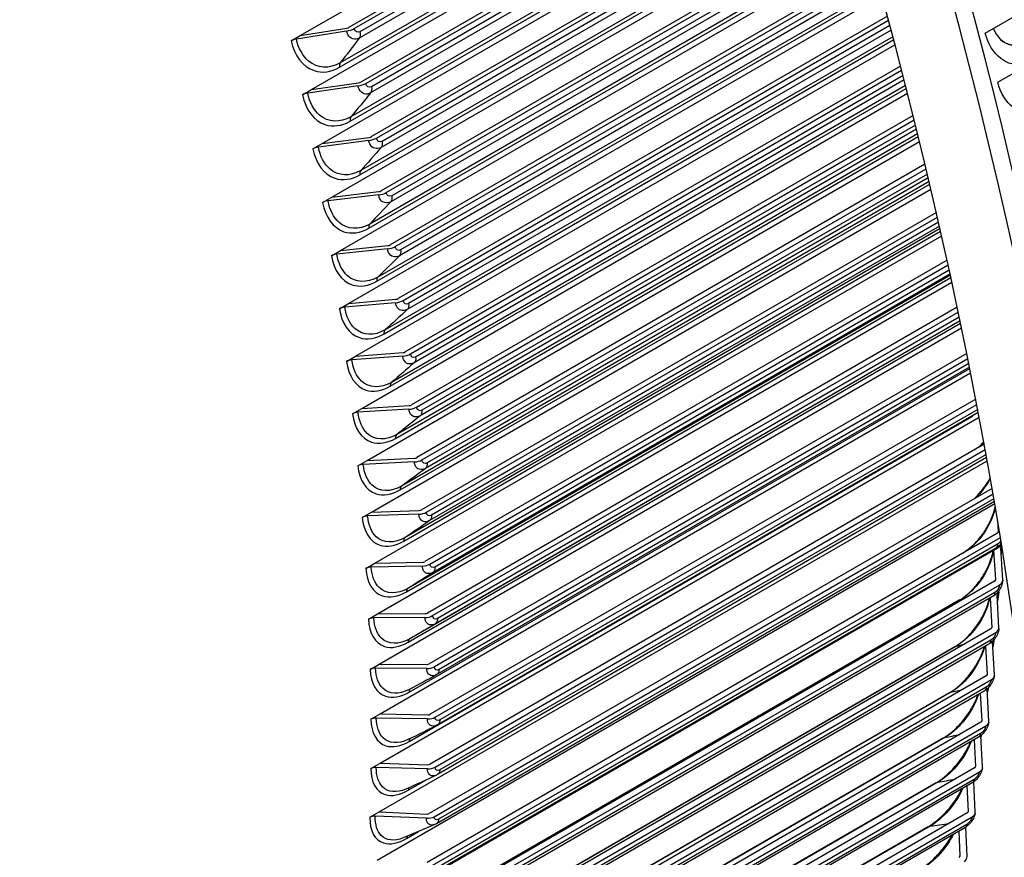
# Model space of a CAD drawing. Units: inches. Extents: x -11 to 100, y -8 to 46.
# Drawn here: x 58 to 61, y 29 to 32 of the extents above; entities that cross this region are included whole.
import ezdxf

# ---------------------------------------------------------------- set-up
doc = ezdxf.new("R2010")
doc.units = ezdxf.units.IN
doc.header["$MEASUREMENT"] = 0
doc.layers.add('PV', color=250, linetype='Continuous')

msp = doc.modelspace()

# ---------------------------------------------------------------- linework, layer by layer
at = {"layer": 'PV'}
for p, q in [((59.1681, 31.9389), (60.7048, 32.8261)), ((60.7213, 32.7745), (59.3167, 31.9636)), ((59.3316, 31.96), (60.7245, 32.7642)), ((60.7347, 32.732), (59.3471, 31.9309)), ((60.7299, 32.7471), (59.3494, 31.9501)), ((59.2875, 31.8426), (60.749, 32.6864)), ((60.7458, 32.6966), (59.2893, 31.8557)), ((59.2027, 31.7748), (60.754, 32.6704)), ((60.7706, 32.6167), (59.3517, 31.7975)), ((59.3667, 31.7935), (60.7739, 32.6059)), ((60.7791, 32.589), (59.3842, 31.7836)), ((60.7837, 32.5742), (59.3815, 31.7647)), ((59.3197, 31.6791), (60.7965, 32.5318)), ((60.7935, 32.5418), (59.3218, 31.6921)), ((59.2347, 31.6115), (60.8013, 32.5159)), ((60.8181, 32.46), (59.3841, 31.6321)), ((59.3991, 31.6277), (60.8214, 32.4488)), ((60.8264, 32.432), (59.4164, 31.6179)), ((60.8307, 32.4176), (59.4133, 31.5993)), ((59.3494, 31.5165), (60.8422, 32.3784)), ((60.8394, 32.3881), (59.3517, 31.5292)), ((59.2641, 31.4489), (60.8468, 32.3627)), ((60.8637, 32.3045), (59.4138, 31.4675)), ((59.4289, 31.4626), (60.867, 32.2929)), ((60.8758, 32.2622), (59.4425, 31.4346)), ((60.8718, 32.2762), (59.4459, 31.453)), ((59.3763, 31.3547), (60.886, 32.2263)), ((60.8833, 32.2357), (59.3789, 31.3672)), ((59.2908, 31.2872), (60.8904, 32.2107)), ((60.9073, 32.1504), (59.4409, 31.3037)), ((59.456, 31.2985), (60.9107, 32.1383)), ((60.919, 32.1081), (59.4689, 31.2709)), ((60.9152, 32.1218), (59.4727, 31.2889)), ((59.4007, 31.1938), (60.928, 32.0755)), ((60.9254, 32.0847), (59.4035, 31.2061)), ((59.3148, 31.1263), (60.9322, 32.0601)), ((60.9491, 31.9976), (59.4652, 31.1409)), ((59.4805, 31.1353), (60.9524, 31.9851)), ((61.2456, 31.9458), (61.3616, 32.0128)), ((59.1681, 31.9389), (59.3098, 31.9613)), ((60.9603, 31.9554), (59.4927, 31.1081)), ((60.9568, 31.9687), (59.4968, 31.1258)), ((59.1403, 31.9228), (59.1681, 31.9389)), ((59.3086, 31.9523), (59.1564, 31.9282)), ((59.4223, 31.0338), (60.9681, 31.9263)), ((60.9657, 31.9352), (59.4254, 31.0459)), ((59.3362, 30.9665), (60.9721, 31.911)), ((60.989, 31.8463), (59.4869, 30.9791)), ((61.2836, 31.797), (61.3996, 31.864)), ((59.5022, 30.9731), (60.9923, 31.8334)), ((60.9965, 31.8172), (59.5182, 30.9637)), ((59.1749, 31.7588), (59.2027, 31.7748)), ((59.3436, 31.786), (59.1911, 31.764)), ((59.2027, 31.7748), (59.3449, 31.7953)), ((59.4413, 30.875), (61.0063, 31.7786)), ((61.0041, 31.7872), (59.4447, 30.8868)), ((60.9998, 31.8043), (59.5137, 30.9463)), ((59.3549, 30.8078), (61.0102, 31.7635)), ((61.027, 31.6966), (59.5058, 30.8184)), ((59.5211, 30.8119), (61.0303, 31.6832)), ((61.0343, 31.6672), (59.5369, 30.8027)), ((59.2347, 31.6115), (59.3772, 31.6299)), ((59.4576, 30.7172), (61.0428, 31.6325)), ((61.0408, 31.6408), (59.4612, 30.7289)), ((61.0374, 31.6547), (59.5321, 30.7856)), ((59.2069, 31.5954), (59.2347, 31.6115)), ((59.3761, 31.6204), (59.2231, 31.6005)), ((59.3709, 30.6502), (61.0465, 31.6175)), ((61.0631, 31.5485), (59.522, 30.6588)), ((59.5374, 30.6519), (61.0664, 31.5347)), ((61.0731, 31.5068), (59.5477, 30.6261)), ((61.0702, 31.5188), (59.5529, 30.6428)), ((59.4712, 30.5607), (61.0775, 31.4881)), ((61.0756, 31.4962), (59.4751, 30.5721)), ((59.2362, 31.4328), (59.2641, 31.4489)), ((59.4058, 31.4555), (59.2525, 31.4378)), ((59.2641, 31.4489), (59.407, 31.4654)), ((59.3842, 30.4937), (61.081, 31.4733)), ((61.0975, 31.4022), (59.5355, 30.5004)), ((59.5509, 30.4932), (61.1008, 31.388)), ((61.107, 31.3606), (59.5605, 30.4678)), ((61.1043, 31.3723), (59.5661, 30.4842)), ((59.3949, 30.3386), (61.1137, 31.3309)), ((59.4821, 30.4054), (61.1104, 31.3455)), ((61.1087, 31.3533), (59.4862, 30.4166)), ((59.2908, 31.2872), (59.434, 31.3017)), ((59.2629, 31.2711), (59.2908, 31.2872)), ((59.4329, 31.2916), (59.2792, 31.276)), ((61.13, 31.2577), (59.5463, 30.3433)), ((59.5617, 30.3357), (61.1332, 31.243)), ((61.14, 31.2123), (59.4946, 30.2624)), ((61.1391, 31.2163), (59.5707, 30.3108)), ((61.1366, 31.2275), (59.5766, 30.3268)), ((59.4028, 30.1848), (61.1447, 31.1904)), ((59.4903, 30.2514), (61.1416, 31.2048)), ((59.287, 31.1103), (59.3148, 31.1263)), ((59.4573, 31.1285), (59.3033, 31.115)), ((59.3148, 31.1263), (59.4583, 31.1389)), ((61.1608, 31.1151), (59.5543, 30.1876)), ((59.5697, 30.1796), (61.164, 31.1)), ((59.4958, 30.0989), (61.171, 31.0661)), ((61.1696, 31.0731), (59.5216, 30.1217)), ((61.1694, 31.0739), (59.5781, 30.1552)), ((61.1672, 31.0847), (59.5844, 30.1709)), ((59.408, 30.0323), (61.174, 31.0519)), ((59.3362, 30.9665), (59.48, 30.9772)), ((61.1898, 30.9744), (59.5596, 30.0333)), ((59.3084, 30.9505), (59.3362, 30.9665)), ((59.479, 30.9665), (59.3247, 30.9551)), ((59.575, 30.0249), (61.1929, 30.9589)), ((61.1959, 30.9439), (59.5894, 30.0163)), ((59.4105, 29.8814), (61.2015, 30.9155)), ((59.4986, 29.9478), (61.1988, 30.9294)), ((61.198, 30.9335), (59.5828, 30.001)), ((61.217, 30.8359), (59.5621, 29.8804)), ((59.5776, 29.8717), (61.2201, 30.82)), ((59.3271, 30.7917), (59.3549, 30.8078)), ((59.4979, 30.8055), (59.3434, 30.7962)), ((59.3549, 30.8078), (59.4989, 30.8165)), ((61.2248, 30.7952), (59.5851, 29.8485)), ((61.2229, 30.8051), (59.5916, 29.8633)), ((59.4103, 29.732), (61.2275, 30.7811)), ((59.4986, 29.7982), (61.2001, 30.7806)), ((61.2426, 30.6995), (59.5619, 29.7291)), ((59.5774, 29.72), (61.2456, 30.6832)), ((59.3431, 30.6341), (59.3709, 30.6502)), ((59.5142, 30.6457), (59.3594, 30.6384)), ((59.3709, 30.6502), (59.5151, 30.6569)), ((59.4074, 29.5842), (61.2518, 30.649)), ((61.25, 30.6591), (59.5846, 29.6976)), ((61.2483, 30.6686), (59.5911, 29.7118)), ((61.2665, 30.5654), (59.559, 29.5795)), ((59.5744, 29.57), (61.2695, 30.5486)), ((61.2735, 30.5253), (59.5813, 29.5483)), ((61.2719, 30.5343), (59.5879, 29.562)), ((59.3564, 30.4777), (59.3842, 30.4937)), ((59.3842, 30.4937), (59.5286, 30.4986)), ((59.4018, 29.4381), (61.2745, 30.5193)), ((59.5277, 30.4871), (59.3727, 30.4819)), ((61.2831, 30.4681), (61.2853, 30.4341)), ((61.2826, 30.43), (59.5533, 29.4315)), ((59.5687, 29.4217), (61.2917, 30.4164)), ((59.3935, 29.2936), (61.2713, 30.3778)), ((61.2768, 30.383), (59.5753, 29.4007)), ((61.2833, 30.3962), (59.5819, 29.4138)), ((61.2713, 30.3778), (61.2956, 30.3919)), ((61.2713, 30.3778), (61.2769, 30.2879)), ((61.2987, 30.2875), (61.2927, 30.384)), ((59.3949, 30.3386), (59.5394, 30.3416)), ((61.1777, 30.3694), (59.5526, 29.4312)), ((59.367, 30.3225), (59.3949, 30.3386)), ((59.5384, 30.3298), (59.3834, 30.3266)), ((61.2742, 30.2837), (59.5448, 29.2853)), ((59.5603, 29.2751), (61.2896, 30.2735)), ((61.1669, 30.2263), (59.5351, 29.2841)), ((61.1699, 30.2276), (59.5357, 29.2841)), ((61.2681, 30.2372), (59.5666, 29.2548)), ((61.2746, 30.2498), (59.5731, 29.2674)), ((61.2604, 30.2327), (61.2657, 30.1436)), ((61.2804, 30.2468), (61.2881, 30.2513)), ((61.2875, 30.143), (61.2817, 30.2413)), ((59.375, 30.1687), (59.4028, 30.1848)), ((59.5465, 30.1739), (59.3913, 30.1727)), ((59.4028, 30.1848), (59.5474, 30.1859)), ((61.263, 30.1394), (59.5337, 29.1409)), ((59.5491, 29.1303), (61.2784, 30.1288)), ((61.2631, 30.1052), (59.5616, 29.1229)), ((61.1534, 30.085), (59.5173, 29.1403)), ((61.157, 30.0864), (59.5182, 29.1403)), ((61.2566, 30.0931), (59.5552, 29.1108)), ((61.2469, 30.0875), (61.2518, 30.0011)), ((61.2736, 30.0002), (61.2679, 30.1004)), ((59.3802, 30.0163), (59.408, 30.0323)), ((59.5518, 30.0194), (59.3965, 30.0201)), ((59.408, 30.0323), (59.5527, 30.0316)), ((61.2491, 29.9968), (59.5198, 28.9984)), ((59.5351, 28.9875), (61.2645, 29.9859)), ((61.2489, 29.9626), (59.5474, 28.9802)), ((61.257, 29.8595), (61.2517, 29.9577)), ((61.1372, 29.9456), (59.497, 28.9986)), ((61.1413, 29.9472), (59.4981, 28.9985)), ((61.2425, 29.951), (59.541, 28.9686)), ((61.2307, 29.9442), (61.2352, 29.8606)), ((59.3827, 29.8653), (59.4105, 29.8814)), ((59.5543, 29.8663), (59.399, 29.8691)), ((59.4105, 29.8814), (59.5552, 29.8788)), ((61.2325, 29.8563), (59.5032, 28.8578)), ((59.5185, 28.8465), (61.2478, 29.845)), ((61.1184, 29.8082), (59.4741, 28.8589)), ((61.123, 29.8099), (59.4755, 28.8587)), ((61.2256, 29.8108), (59.5241, 28.8284)), ((61.2319, 29.8219), (59.5304, 28.8395)), ((61.2376, 29.7207), (61.2328, 29.8158)), ((61.2118, 29.8029), (61.2159, 29.7221)), ((59.3825, 29.7159), (59.4103, 29.732)), ((59.5541, 29.7148), (59.3988, 29.7196)), ((59.4103, 29.732), (59.555, 29.7276)), ((61.2131, 29.7177), (59.4838, 28.7193)), ((59.4991, 28.7076), (61.2284, 29.7061)), ((61.0968, 29.6728), (59.4488, 28.7213)), ((61.102, 29.6746), (59.4504, 28.7211)), ((59.496, 29.6502), (59.5488, 29.6807)), ((61.2059, 29.6726), (59.5045, 28.6902)), ((61.2122, 29.6832), (59.5108, 28.7008)), ((61.1902, 29.6635), (61.1938, 29.5856)), ((61.2155, 29.584), (61.2112, 29.6761)), ((59.3796, 29.5681), (59.4074, 29.5842)), ((59.5512, 29.565), (59.3959, 29.5716)), ((59.4074, 29.5842), (59.552, 29.578)), ((61.1911, 29.5812), (59.4618, 28.5828)), ((59.477, 28.5708), (61.2063, 29.5692)), ((61.0726, 29.5395), (59.4209, 28.5859)), ((61.0783, 29.5414), (59.4228, 28.5857)), ((61.1836, 29.5365), (59.4821, 28.5541)), ((61.1898, 29.5466), (59.4884, 28.5642)), ((61.1907, 29.4495), (61.1869, 29.5385)), ((59.4907, 29.5039), (59.5265, 29.5246)), ((61.1659, 29.5262), (61.1691, 29.4513))]:
    msp.add_line(p, q, dxfattribs=at)
for centre, major_axis, ratio, start_param, end_param in [((54.0909, 33.8906), (-6.125, 10.6088), 0.57735, 3.141593, 6.268256), ((53.846, 33.7492), (-6.125, 10.6088), 0.57735, 3.076028, 6.348667), ((54.206, 33.957), (-6.0967, 10.5599), 0.57735, 3.734412, 5.690366), ((56.9792, 35.5581), (4.5473, -7.8762), 0.57735, 0.59282, 2.548773), ((53.0804, 33.3072), (6.1119, -10.5861), 0.57735, 0, 2.352589), ((53.0455, 33.287), (6.1017, -10.5684), 0.57735, 5.95406, 8.635775), ((52.9434, 33.2281), (6.0298, -10.444), 0.57735, 5.973342, 8.635775), ((51.997, 32.6817), (4.375, -7.5777), 0.57735, 0.115637, 1.455159), ((51.997, 32.6817), (4.3641, -7.5588), 0.57735, 0.118809, 1.451987), ((51.997, 32.6817), (4.3509, -7.536), 0.57735, 0.24124, 1.448144), ((51.9884, 32.6767), (4.352, -7.5379), 0.57735, 0.265589, 1.446189), ((51.9215, 32.6381), (4.3696, -7.5683), 0.57735, 0.265589, 1.43362), ((51.8702, 32.6085), (4.3696, -7.5683), 0.57735, 0.151039, 1.419758), ((51.8034, 32.5699), (4.352, -7.5379), 0.57735, 0.175258, 1.395538), ((59.3104, 31.9652), (-0.0304, -0.0066), 0.394609, 1.424851, 2.250215), ((59.3104, 31.9652), (0.00907, 0.00198), 0.394609, 4.566443, 5.391807), ((59.1552, 31.9192), (-0.0214, -0.0047), 0.394609, 4.566443, 5.391807), ((59.3454, 31.7992), (-0.0305, -0.0062), 0.409482, 1.430646, 2.25601), ((59.3454, 31.7992), (0.00909, 0.00185), 0.409482, 4.572239, 5.397603), ((59.1899, 31.7547), (-0.0214, -0.0044), 0.409482, 4.572239, 5.397603), ((59.3777, 31.634), (-0.0306, -0.0058), 0.424175, 1.436743, 2.262107), ((59.3777, 31.634), (0.00912, 0.00172), 0.424175, 4.578336, 5.4037), ((59.2219, 31.5909), (-0.0215, -0.004), 0.424175, 4.578336, 5.4037), ((59.4074, 31.4696), (-0.0307, -0.0053), 0.438683, 1.443149, 2.268513), ((59.4074, 31.4696), (0.00914, 0.00158), 0.438683, 4.584742, 5.410106), ((59.2513, 31.428), (-0.0216, -0.0037), 0.438683, 4.584742, 5.410106), ((59.4344, 31.306), (-0.0308, -0.0048), 0.452999, 1.449874, 2.275238), ((59.4344, 31.306), (0.00917, 0.00144), 0.452999, 4.591467, 5.416831), ((59.2781, 31.2658), (-0.0216, -0.0034), 0.452999, 4.591467, 5.416831), ((59.4588, 31.1433), (-0.0308, -0.0044), 0.467116, 1.456927, 2.282291), ((59.4588, 31.1433), (0.00919, 0.0013), 0.467116, 4.598519, 5.423883), ((59.3022, 31.1046), (-0.0217, -0.0031), 0.467116, 4.598519, 5.423883), ((59.4804, 30.9817), (-0.0309, -0.0039), 0.481028, 1.464317, 2.289681), ((59.4804, 30.9817), (0.00921, 0.00116), 0.481028, 4.60591, 5.431273), ((59.3237, 30.9444), (-0.0217, -0.0027), 0.481028, 4.60591, 5.431273), ((59.3424, 30.7853), (-0.0217, -0.0024), 0.49473, 4.613648, 5.439012), ((59.4993, 30.8211), (-0.031, -0.0034), 0.49473, 1.472055, 2.297419), ((59.4993, 30.8211), (0.00923, 0.00101), 0.49473, 4.613648, 5.439012), ((59.5155, 30.6617), (-0.031, -0.0029), 0.508215, 1.480152, 2.305515), ((59.5155, 30.6617), (0.00924, 0.00086), 0.508215, 4.621744, 5.447108), ((59.3585, 30.6272), (-0.0218, -0.002), 0.508215, 4.621744, 5.447108), ((59.529, 30.5035), (-0.0311, -0.0024), 0.521478, 1.488618, 2.313982), ((59.529, 30.5035), (0.00925, 0.00071), 0.521478, 4.63021, 5.455574), ((59.3718, 30.4704), (-0.0218, -0.0017), 0.521478, 4.63021, 5.455574), ((61.276, 30.4341), (0.00927, -0.00045), 0.607608, 5.526221, 6.351585), ((61.3146, 30.3836), (-0.0218, 0.0015), 0.618889, 5.792193, 6.363464), ((59.5397, 30.3465), (0.00926, 0.00056), 0.534512, 4.639058, 5.464422), ((59.3825, 30.3149), (-0.0218, -0.0013), 0.534512, 4.639058, 5.464422), ((59.5397, 30.3465), (-0.0311, -0.0019), 0.534512, 1.497465, 2.322829), ((61.2676, 30.2881), (0.00926, -0.00062), 0.618889, 5.5381, 6.363464), ((61.2676, 30.2881), (0.0311, -0.0021), 0.618889, 5.5381, 6.363464), ((61.3035, 30.2407), (-0.0218, 0.0019), 0.629899, 5.550468, 6.375832), ((59.3904, 30.1607), (-0.0219, -0.0009), 0.547312, 4.648299, 5.473663), ((59.5477, 30.191), (-0.0311, -0.0013), 0.547312, 1.506706, 2.33207), ((59.5477, 30.191), (0.00927, 0.0004), 0.547312, 4.648299, 5.473663), ((61.2565, 30.1438), (0.00925, -0.00081), 0.629899, 5.550468, 6.375832), ((61.2565, 30.1438), (0.031, -0.0027), 0.629899, 5.550468, 6.375832), ((61.2897, 30.0996), (-0.0217, 0.0023), 0.640634, 0.008763, 0.105519), ((59.3956, 30.0079), (-0.0219, -0.0006), 0.559872, 4.657946, 5.48331), ((59.553, 30.0368), (-0.0311, -0.0008), 0.559872, 1.516353, 2.341717), ((59.553, 30.0368), (0.00928, 0.00024), 0.559872, 4.657946, 5.48331), ((61.2426, 30.0015), (0.00923, -0.00099), 0.640634, 5.563341, 6.388705), ((61.2426, 30.0015), (0.031, -0.0033), 0.640634, 5.563341, 6.388705), ((59.3982, 29.8566), (-0.0219, -0.0002), 0.572187, 4.668011, 5.493375), ((59.5556, 29.8841), (-0.0312, -0.0002), 0.572187, 1.526419, 2.351783), ((59.5556, 29.8841), (0.00928, 0.00007), 0.572187, 4.668011, 5.493375), ((61.226, 29.8611), (0.0092, -0.00119), 0.651087, 5.576733, 6.402097), ((61.226, 29.8611), (0.0309, -0.004), 0.651087, 5.576733, 6.402097), ((59.398, 29.7068), (-0.0219, 0.0002), 0.584252, 4.678509, 5.503873), ((59.5554, 29.733), (-0.0312, 0.0003), 0.584252, 1.536917, 2.362281), ((59.5554, 29.733), (0.00928, -0.0001), 0.584252, 4.678509, 5.503873), ((61.2067, 29.7226), (0.00918, -0.00138), 0.661256, 5.590659, 6.416023), ((61.2067, 29.7226), (0.0308, -0.0046), 0.661256, 5.590659, 6.416023), ((59.395, 29.5586), (-0.0219, 0.0006), 0.59606, 4.689453, 5.514817), ((59.5524, 29.5835), (-0.0311, 0.0009), 0.59606, 1.547861, 2.373225), ((59.5524, 29.5835), (0.00928, -0.00027), 0.59606, 4.689453, 5.514817), ((61.1846, 29.5863), (0.00915, -0.00158), 0.671135, 5.605136, 6.4305), ((61.1846, 29.5863), (0.0307, -0.0053), 0.671135, 5.605136, 6.4305), ((61.1599, 29.452), (0.00911, -0.00178), 0.68072, 5.620177, 6.445541), ((61.1599, 29.452), (0.0306, -0.006), 0.68072, 5.620177, 6.445541)]:
    msp.add_ellipse(centre, major_axis=major_axis, ratio=ratio, start_param=start_param, end_param=end_param, dxfattribs=at)
for points in [[(59.3494, 31.9501), (59.3421, 31.9459), (59.3336, 31.9506), (59.3316, 31.96)], [(59.3471, 31.9309), (59.3281, 31.9054), (59.3088, 31.8803), (59.2893, 31.8557)], [(59.3494, 31.9501), (59.3511, 31.9423), (59.3502, 31.9351), (59.3471, 31.9309)], [(59.2893, 31.8557), (59.2871, 31.8528), (59.2864, 31.848), (59.2875, 31.8426)], [(59.3842, 31.7836), (59.3769, 31.7794), (59.3686, 31.7841), (59.3667, 31.7935)], [(59.3842, 31.7836), (59.3858, 31.7758), (59.3848, 31.7688), (59.3815, 31.7647)], [(59.3815, 31.7647), (59.3619, 31.7401), (59.342, 31.7158), (59.3218, 31.6921)], [(59.3218, 31.6921), (59.3195, 31.6893), (59.3187, 31.6845), (59.3197, 31.6791)], [(59.4164, 31.6179), (59.4091, 31.6137), (59.4009, 31.6183), (59.3991, 31.6277)], [(59.4133, 31.5993), (59.393, 31.5755), (59.3725, 31.5521), (59.3517, 31.5292)], [(59.4164, 31.6179), (59.4178, 31.6101), (59.4167, 31.6032), (59.4133, 31.5993)], [(59.3517, 31.5292), (59.3493, 31.5265), (59.3484, 31.5218), (59.3494, 31.5165)], [(59.4459, 31.453), (59.4386, 31.4488), (59.4305, 31.4534), (59.4289, 31.4626)], [(59.4459, 31.453), (59.4472, 31.4453), (59.446, 31.4384), (59.4425, 31.4346)], [(59.4425, 31.4346), (59.4215, 31.4117), (59.4003, 31.3892), (59.3789, 31.3672)], [(59.3789, 31.3672), (59.3765, 31.3646), (59.3755, 31.36), (59.3763, 31.3547)], [(59.4727, 31.2889), (59.4654, 31.2847), (59.4575, 31.2893), (59.456, 31.2985)], [(59.4689, 31.2709), (59.4473, 31.2488), (59.4255, 31.2272), (59.4035, 31.2061)], [(59.4727, 31.2889), (59.4739, 31.2812), (59.4725, 31.2745), (59.4689, 31.2709)], [(59.4035, 31.2061), (59.401, 31.2036), (59.3999, 31.199), (59.4007, 31.1938)], [(59.4968, 31.1258), (59.4896, 31.1216), (59.4818, 31.1261), (59.4805, 31.1353)], [(59.4968, 31.1258), (59.4979, 31.1182), (59.4964, 31.1116), (59.4927, 31.1081)], [(59.4927, 31.1081), (59.4705, 31.0869), (59.448, 31.0662), (59.4254, 31.0459)], [(59.4254, 31.0459), (59.4228, 31.0436), (59.4216, 31.0391), (59.4223, 31.0338)], [(59.5182, 30.9637), (59.511, 30.9595), (59.5033, 30.9639), (59.5022, 30.9731)], [(59.5137, 30.9463), (59.4909, 30.926), (59.4679, 30.9062), (59.4447, 30.8868)], [(59.5182, 30.9637), (59.5192, 30.9561), (59.5175, 30.9497), (59.5137, 30.9463)], [(59.4447, 30.8868), (59.442, 30.8846), (59.4407, 30.8802), (59.4413, 30.875)], [(59.5369, 30.8027), (59.5297, 30.7985), (59.5221, 30.8029), (59.5211, 30.8119)], [(59.5369, 30.8027), (59.5378, 30.7952), (59.5359, 30.7888), (59.5321, 30.7856)], [(59.5321, 30.7856), (59.5086, 30.7662), (59.485, 30.7473), (59.4612, 30.7289)], [(61.2001, 30.7806), (61.2033, 30.7824), (61.2064, 30.7843), (61.2096, 30.7865)], [(61.2001, 30.781), (61.2001, 30.7809), (61.2001, 30.7807), (61.2001, 30.7806)], [(59.4612, 30.7289), (59.4584, 30.7267), (59.4571, 30.7224), (59.4576, 30.7172)], [(61.2415, 30.7054), (61.2379, 30.7009), (61.2341, 30.6965), (61.2303, 30.6924)], [(59.5529, 30.6428), (59.5456, 30.6386), (59.5382, 30.643), (59.5374, 30.6519)], [(59.5529, 30.6428), (59.5536, 30.6354), (59.5516, 30.6291), (59.5477, 30.6261)], [(59.5477, 30.6261), (59.5236, 30.6076), (59.4994, 30.5896), (59.4751, 30.5721)], [(59.4751, 30.5721), (59.4722, 30.57), (59.4708, 30.5658), (59.4712, 30.5607)], [(59.5661, 30.4842), (59.5588, 30.48), (59.5516, 30.4843), (59.5509, 30.4932)], [(59.5605, 30.4678), (59.5359, 30.4502), (59.5112, 30.4332), (59.4862, 30.4166)], [(59.5661, 30.4842), (59.5667, 30.4768), (59.5646, 30.4707), (59.5605, 30.4678)], [(61.2853, 30.4341), (61.2853, 30.4338), (61.2853, 30.4335), (61.2852, 30.4332)], [(59.4862, 30.4166), (59.4833, 30.4146), (59.4818, 30.4105), (59.4821, 30.4054)], [(61.2932, 30.4064), (61.2905, 30.4021), (61.2869, 30.3982), (61.2833, 30.3962)], [(61.2833, 30.3962), (61.283, 30.39), (61.2806, 30.3853), (61.2768, 30.383)], [(61.294, 30.3628), (61.2955, 30.3686), (61.2967, 30.3744), (61.2975, 30.38)], [(61.1777, 30.3694), (61.178, 30.3696), (61.1783, 30.3698), (61.1786, 30.3699)], [(59.5766, 30.3268), (59.5693, 30.3226), (59.5622, 30.3268), (59.5617, 30.3357)], [(59.5766, 30.3268), (59.5771, 30.3195), (59.5748, 30.3135), (59.5707, 30.3108)], [(59.5707, 30.3108), (59.5455, 30.2942), (59.5202, 30.278), (59.4946, 30.2624)], [(61.2769, 30.2879), (61.2769, 30.2876), (61.2768, 30.2872), (61.2768, 30.2869)], [(59.4946, 30.2624), (59.4917, 30.2605), (59.4901, 30.2565), (59.4903, 30.2514)], [(61.2896, 30.2735), (61.289, 30.2653), (61.2819, 30.254), (61.2746, 30.2498)], [(61.1669, 30.2263), (61.1679, 30.2268), (61.1689, 30.2273), (61.1699, 30.2276)], [(61.1699, 30.2276), (61.175, 30.2292), (61.1801, 30.2308), (61.1852, 30.2324)], [(61.2746, 30.2498), (61.2742, 30.2439), (61.2718, 30.2394), (61.2681, 30.2372)], [(61.2828, 30.222), (61.2855, 30.2321), (61.2873, 30.242), (61.2881, 30.2513)], [(59.5844, 30.1709), (59.5771, 30.1667), (59.5701, 30.1708), (59.5697, 30.1796)], [(59.5844, 30.1709), (59.5847, 30.1636), (59.5823, 30.1578), (59.5781, 30.1552)], [(59.5781, 30.1552), (59.5593, 30.1438), (59.5405, 30.1326), (59.5216, 30.1217)], [(61.2657, 30.1436), (61.2657, 30.1432), (61.2656, 30.1427), (61.2656, 30.1423)], [(59.5003, 30.1095), (59.4973, 30.1078), (59.4957, 30.1038), (59.4958, 30.0989)], [(59.5004, 30.1095), (59.5004, 30.1095), (59.5003, 30.1095), (59.5003, 30.1095)], [(59.5216, 30.1217), (59.5145, 30.1176), (59.5075, 30.1136), (59.5004, 30.1095)], [(61.2631, 30.1052), (61.2626, 30.0996), (61.2602, 30.0953), (61.2566, 30.0931)], [(61.2784, 30.1288), (61.2777, 30.1206), (61.2704, 30.1095), (61.2631, 30.1052)], [(61.2689, 30.0829), (61.2714, 30.0918), (61.2732, 30.1005), (61.2742, 30.1087)], [(61.1534, 30.085), (61.1545, 30.0856), (61.1557, 30.0861), (61.157, 30.0864)], [(61.157, 30.0864), (61.1662, 30.089), (61.1755, 30.0916), (61.1848, 30.0942)], [(59.5894, 30.0163), (59.5821, 30.0121), (59.5753, 30.0162), (59.575, 30.0249)], [(59.5894, 30.0163), (59.5895, 30.0092), (59.5871, 30.0035), (59.5828, 30.001)], [(59.5823, 30.0007), (59.5554, 29.9857), (59.5274, 29.9705), (59.4983, 29.9554)], [(59.5827, 30.001), (59.5826, 30.0009), (59.5824, 30.0008), (59.5823, 30.0007)], [(59.5828, 30.001), (59.5828, 30.001), (59.5828, 30.001), (59.5827, 30.001)], [(61.2645, 29.9859), (61.2636, 29.9779), (61.2562, 29.9668), (61.2489, 29.9626)], [(61.2518, 30.0011), (61.2518, 30.0006), (61.2517, 30.0001), (61.2516, 29.9997)], [(59.5023, 29.9575), (59.4999, 29.9556), (59.4985, 29.9521), (59.4986, 29.9478)], [(61.1413, 29.9472), (61.1539, 29.9502), (61.1664, 29.9532), (61.179, 29.9563)], [(61.2489, 29.9626), (61.2483, 29.9572), (61.246, 29.9531), (61.2424, 29.951)], [(61.2523, 29.9456), (61.254, 29.9513), (61.2554, 29.9569), (61.2564, 29.9623)], [(61.1373, 29.9456), (61.1385, 29.9463), (61.1399, 29.9468), (61.1413, 29.9472)], [(59.5916, 29.8633), (59.5843, 29.8591), (59.5777, 29.8631), (59.5776, 29.8717)], [(59.583, 29.8474), (59.5547, 29.8328), (59.5252, 29.8182), (59.4947, 29.8036)], [(59.5851, 29.8485), (59.5844, 29.8482), (59.5837, 29.8478), (59.583, 29.8474)], [(59.5916, 29.8633), (59.5917, 29.8564), (59.5892, 29.851), (59.5851, 29.8485)], [(61.2478, 29.845), (61.2468, 29.8371), (61.2392, 29.8261), (61.2319, 29.8219)], [(61.2352, 29.8606), (61.2351, 29.86), (61.235, 29.8595), (61.2349, 29.8589)], [(59.5017, 29.807), (59.4998, 29.8051), (59.4987, 29.802), (59.4986, 29.7982)], [(61.1184, 29.8082), (61.1198, 29.809), (61.1213, 29.8096), (61.123, 29.8099)], [(61.123, 29.8099), (61.1382, 29.813), (61.1535, 29.8161), (61.1687, 29.8194)], [(61.2319, 29.8219), (61.2312, 29.8167), (61.2289, 29.8128), (61.2255, 29.8108)], [(61.2331, 29.8102), (61.2339, 29.8128), (61.2346, 29.8154), (61.2353, 29.8179)], [(59.5911, 29.7118), (59.5838, 29.7076), (59.5773, 29.7115), (59.5774, 29.72)], [(61.2159, 29.7221), (61.2158, 29.7214), (61.2157, 29.7208), (61.2155, 29.7202)], [(59.5811, 29.6958), (59.5513, 29.6817), (59.5204, 29.6676), (59.4886, 29.6536)], [(59.5846, 29.6976), (59.5834, 29.6969), (59.5823, 29.6963), (59.5811, 29.6958)], [(59.5911, 29.7118), (59.591, 29.7052), (59.5886, 29.7), (59.5846, 29.6976)], [(61.2284, 29.7061), (61.2272, 29.6983), (61.2195, 29.6874), (61.2122, 29.6832)], [(59.4985, 29.658), (59.497, 29.6562), (59.4961, 29.6535), (59.496, 29.6502)], [(61.0968, 29.6728), (61.0984, 29.6737), (61.1001, 29.6743), (61.102, 29.6746)], [(61.102, 29.6746), (61.1195, 29.6775), (61.137, 29.6806), (61.1544, 29.6838)], [(61.2122, 29.6832), (61.2115, 29.6783), (61.2092, 29.6745), (61.2059, 29.6726)], [(59.5879, 29.562), (59.5806, 29.5578), (59.5742, 29.5616), (59.5744, 29.57)], [(61.2063, 29.5692), (61.205, 29.5616), (61.1971, 29.5508), (61.1898, 29.5466)], [(61.1938, 29.5856), (61.1937, 29.5849), (61.1935, 29.5842), (61.1934, 29.5835)], [(59.5764, 29.5458), (59.5452, 29.5323), (59.513, 29.5188), (59.4799, 29.5055)], [(59.5813, 29.5483), (59.5797, 29.5474), (59.5781, 29.5465), (59.5764, 29.5458)], [(59.5879, 29.562), (59.5877, 29.5556), (59.5853, 29.5506), (59.5813, 29.5483)], [(61.0726, 29.5395), (61.0743, 29.5405), (61.0762, 29.5412), (61.0783, 29.5414)], [(61.0783, 29.5414), (61.0977, 29.544), (61.1171, 29.5468), (61.1365, 29.5497)], [(61.1898, 29.5466), (61.189, 29.5419), (61.1868, 29.5383), (61.1836, 29.5365)], [(59.4927, 29.5107), (59.4915, 29.509), (59.4908, 29.5066), (59.4907, 29.5039)], [(61.1691, 29.4513), (61.1689, 29.4505), (61.1687, 29.4497), (61.1685, 29.4489)]]:
    msp.add_open_spline(points, degree=3, dxfattribs=at)
for points, knots in [([(61.2703, 31.9601), (61.2807, 31.9334), (61.3007, 31.9145), (61.3236, 31.9104), (61.338, 31.9078), (61.3533, 31.9108), (61.3673, 31.9189)], [1.699992, 1.699992, 1.699992, 1.699992, 2.587499, 2.587499, 2.587499, 3.141593, 3.141593, 3.141593, 3.141593]), ([(61.2703, 31.9601), (61.2807, 31.9338), (61.3005, 31.9152), (61.3232, 31.9112), (61.3374, 31.9087), (61.3526, 31.9117), (61.3664, 31.9197)], [1.705357, 1.705357, 1.705357, 1.705357, 2.589216, 2.589216, 2.589216, 3.141593, 3.141593, 3.141593, 3.141593]), ([(59.2893, 31.8557), (59.2566, 31.8368), (59.22, 31.8389), (59.1936, 31.8612), (59.1758, 31.8763), (59.1626, 31.9001), (59.1564, 31.9282)], [1.570796, 1.570796, 1.570796, 1.570796, 2.508686, 2.508686, 2.508686, 3.141593, 3.141593, 3.141593, 3.141593]), ([(59.3471, 31.9309), (59.3342, 31.9235), (59.3194, 31.9282), (59.3123, 31.9419), (59.3106, 31.945), (59.3094, 31.9485), (59.3086, 31.9523)], [1.570796, 1.570796, 1.570796, 1.570796, 2.849363, 2.849363, 2.849363, 3.141593, 3.141593, 3.141593, 3.141593]), ([(61.3996, 31.864), (61.3643, 31.8436), (61.3238, 31.8455), (61.2931, 31.8689), (61.271, 31.8857), (61.2541, 31.9132), (61.2456, 31.9458)], [-3.141593, -3.141593, -3.141593, -3.141593, -2.227479, -2.227479, -2.227479, -1.570796, -1.570796, -1.570796, -1.570796]), ([(59.1403, 31.9228), (59.1501, 31.8779), (59.1767, 31.8435), (59.2103, 31.8323), (59.2345, 31.8242), (59.2621, 31.8279), (59.2875, 31.8426)], [-1.570796, -1.570796, -1.570796, -1.570796, -0.656696, -0.656696, -0.656696, 0, 0, 0, 0]), ([(59.3815, 31.7647), (59.3687, 31.7573), (59.3541, 31.7619), (59.3472, 31.7756), (59.3456, 31.7787), (59.3444, 31.7822), (59.3436, 31.786)], [1.570796, 1.570796, 1.570796, 1.570796, 2.849363, 2.849363, 2.849363, 3.141593, 3.141593, 3.141593, 3.141593]), ([(61.4362, 31.7156), (61.4009, 31.6951), (61.3606, 31.6969), (61.3303, 31.7203), (61.3084, 31.7371), (61.2918, 31.7645), (61.2836, 31.797)], [-3.141593, -3.141593, -3.141593, -3.141593, -2.227479, -2.227479, -2.227479, -1.570796, -1.570796, -1.570796, -1.570796]), ([(59.1749, 31.7588), (59.184, 31.714), (59.2098, 31.6798), (59.2431, 31.6687), (59.267, 31.6607), (59.2943, 31.6645), (59.3197, 31.6791)], [-1.570796, -1.570796, -1.570796, -1.570796, -0.656696, -0.656696, -0.656696, 0, 0, 0, 0]), ([(59.3218, 31.6921), (59.2891, 31.6732), (59.2529, 31.6752), (59.227, 31.6974), (59.2095, 31.7123), (59.1968, 31.736), (59.1911, 31.764)], [1.570796, 1.570796, 1.570796, 1.570796, 2.508686, 2.508686, 2.508686, 3.141593, 3.141593, 3.141593, 3.141593]), ([(59.3517, 31.5292), (59.319, 31.5103), (59.2831, 31.5122), (59.2577, 31.5342), (59.2406, 31.5491), (59.2283, 31.5727), (59.2231, 31.6005)], [1.570796, 1.570796, 1.570796, 1.570796, 2.508686, 2.508686, 2.508686, 3.141593, 3.141593, 3.141593, 3.141593]), ([(59.4133, 31.5993), (59.4005, 31.5919), (59.3861, 31.5964), (59.3794, 31.61), (59.3779, 31.6131), (59.3768, 31.6166), (59.3761, 31.6204)], [1.570796, 1.570796, 1.570796, 1.570796, 2.849363, 2.849363, 2.849363, 3.141593, 3.141593, 3.141593, 3.141593]), ([(59.2069, 31.5954), (59.2153, 31.5508), (59.2404, 31.5168), (59.2732, 31.5059), (59.2968, 31.498), (59.324, 31.5018), (59.3494, 31.5165)], [-1.570796, -1.570796, -1.570796, -1.570796, -0.656696, -0.656696, -0.656696, 0, 0, 0, 0]), ([(59.4425, 31.4346), (59.4297, 31.4272), (59.4154, 31.4317), (59.409, 31.4452), (59.4075, 31.4483), (59.4065, 31.4518), (59.4058, 31.4555)], [1.570796, 1.570796, 1.570796, 1.570796, 2.849363, 2.849363, 2.849363, 3.141593, 3.141593, 3.141593, 3.141593]), ([(59.2362, 31.4328), (59.2439, 31.3885), (59.2683, 31.3547), (59.3007, 31.3439), (59.3239, 31.3361), (59.3509, 31.34), (59.3763, 31.3547)], [-1.570796, -1.570796, -1.570796, -1.570796, -0.656696, -0.656696, -0.656696, 0, 0, 0, 0]), ([(59.3789, 31.3672), (59.3462, 31.3483), (59.3107, 31.3501), (59.2859, 31.3719), (59.2691, 31.3867), (59.2573, 31.4101), (59.2525, 31.4378)], [1.570796, 1.570796, 1.570796, 1.570796, 2.508686, 2.508686, 2.508686, 3.141593, 3.141593, 3.141593, 3.141593]), ([(59.2629, 31.2711), (59.2699, 31.227), (59.2936, 31.1935), (59.3255, 31.1828), (59.3484, 31.1752), (59.3753, 31.1791), (59.4007, 31.1938)], [-1.570796, -1.570796, -1.570796, -1.570796, -0.656696, -0.656696, -0.656696, 0, 0, 0, 0]), ([(59.4035, 31.2061), (59.3708, 31.1872), (59.3356, 31.1888), (59.3113, 31.2105), (59.2949, 31.2251), (59.2835, 31.2484), (59.2792, 31.276)], [1.570796, 1.570796, 1.570796, 1.570796, 2.508686, 2.508686, 2.508686, 3.141593, 3.141593, 3.141593, 3.141593]), ([(59.4689, 31.2709), (59.4561, 31.2635), (59.442, 31.2679), (59.4359, 31.2813), (59.4345, 31.2844), (59.4335, 31.2878), (59.4329, 31.2916)], [1.570796, 1.570796, 1.570796, 1.570796, 2.849363, 2.849363, 2.849363, 3.141593, 3.141593, 3.141593, 3.141593]), ([(59.4927, 31.1081), (59.4799, 31.1007), (59.466, 31.105), (59.4601, 31.1184), (59.4588, 31.1214), (59.4578, 31.1248), (59.4573, 31.1285)], [1.570796, 1.570796, 1.570796, 1.570796, 2.849363, 2.849363, 2.849363, 3.141593, 3.141593, 3.141593, 3.141593]), ([(59.287, 31.1103), (59.2932, 31.0665), (59.3162, 31.0332), (59.3476, 31.0227), (59.3703, 31.0152), (59.3969, 31.0192), (59.4223, 31.0338)], [-1.570796, -1.570796, -1.570796, -1.570796, -0.656696, -0.656696, -0.656696, 0, 0, 0, 0]), ([(59.4254, 31.0459), (59.3927, 31.027), (59.3578, 31.0286), (59.3341, 31.05), (59.3181, 31.0645), (59.3071, 31.0876), (59.3033, 31.115)], [1.570796, 1.570796, 1.570796, 1.570796, 2.508686, 2.508686, 2.508686, 3.141593, 3.141593, 3.141593, 3.141593]), ([(59.3084, 30.9505), (59.3139, 30.9069), (59.3361, 30.8739), (59.3671, 30.8636), (59.3894, 30.8562), (59.4159, 30.8603), (59.4413, 30.875)], [-1.570796, -1.570796, -1.570796, -1.570796, -0.656696, -0.656696, -0.656696, 0, 0, 0, 0]), ([(59.4447, 30.8868), (59.4119, 30.868), (59.3774, 30.8694), (59.3542, 30.8906), (59.3386, 30.9049), (59.3281, 30.9279), (59.3247, 30.9551)], [1.570796, 1.570796, 1.570796, 1.570796, 2.508686, 2.508686, 2.508686, 3.141593, 3.141593, 3.141593, 3.141593]), ([(59.5137, 30.9463), (59.5009, 30.9389), (59.4872, 30.9432), (59.4816, 30.9564), (59.4803, 30.9594), (59.4794, 30.9628), (59.479, 30.9665)], [1.570796, 1.570796, 1.570796, 1.570796, 2.849363, 2.849363, 2.849363, 3.141593, 3.141593, 3.141593, 3.141593]), ([(59.3271, 30.7917), (59.3318, 30.7485), (59.3533, 30.7158), (59.3839, 30.7057), (59.4059, 30.6984), (59.4322, 30.7026), (59.4576, 30.7172)], [-1.570796, -1.570796, -1.570796, -1.570796, -0.656696, -0.656696, -0.656696, 0, 0, 0, 0]), ([(59.4612, 30.7289), (59.4285, 30.71), (59.3943, 30.7112), (59.3717, 30.7322), (59.3564, 30.7464), (59.3463, 30.7692), (59.3434, 30.7962)], [1.570796, 1.570796, 1.570796, 1.570796, 2.508686, 2.508686, 2.508686, 3.141593, 3.141593, 3.141593, 3.141593]), ([(59.5321, 30.7856), (59.5192, 30.7782), (59.5057, 30.7824), (59.5004, 30.7955), (59.4992, 30.7985), (59.4983, 30.8019), (59.4979, 30.8055)], [1.570796, 1.570796, 1.570796, 1.570796, 2.849363, 2.849363, 2.849363, 3.141593, 3.141593, 3.141593, 3.141593]), ([(61.2277, 30.6909), (61.2312, 30.6946), (61.2346, 30.6984), (61.239, 30.7038), (61.2402, 30.7053), (61.2413, 30.7068)], [0.1628451, 0.1628451, 0.1628451, 0.1628451, 0.20921408, 0.20921408, 0.22572154, 0.22572154, 0.22572154, 0.22572154]), ([(59.5477, 30.6261), (59.5348, 30.6187), (59.5215, 30.6228), (59.5164, 30.6358), (59.5153, 30.6388), (59.5145, 30.6421), (59.5142, 30.6457)], [1.570796, 1.570796, 1.570796, 1.570796, 2.849363, 2.849363, 2.849363, 3.141593, 3.141593, 3.141593, 3.141593]), ([(59.3431, 30.6341), (59.3471, 30.5912), (59.3679, 30.5588), (59.398, 30.5489), (59.4197, 30.5418), (59.4458, 30.546), (59.4712, 30.5607)], [-1.570796, -1.570796, -1.570796, -1.570796, -0.656696, -0.656696, -0.656696, 0, 0, 0, 0]), ([(59.4751, 30.5721), (59.4423, 30.5532), (59.4085, 30.5543), (59.3864, 30.5751), (59.3715, 30.5891), (59.3619, 30.6116), (59.3594, 30.6384)], [1.570796, 1.570796, 1.570796, 1.570796, 2.508686, 2.508686, 2.508686, 3.141593, 3.141593, 3.141593, 3.141593]), ([(61.2122, 30.534), (61.2192, 30.5404), (61.2263, 30.5477), (61.241, 30.5653), (61.2486, 30.576), (61.2572, 30.5903), (61.2591, 30.5938), (61.261, 30.5972)], [0.1169405, 0.1169405, 0.1169405, 0.1169405, 0.2096157, 0.2096157, 0.3215325, 0.3215325, 0.3557451, 0.3557451, 0.3557451, 0.3557451]), ([(61.2612, 30.5953), (61.2555, 30.5846), (61.2489, 30.5743), (61.2416, 30.5647), (61.2335, 30.554), (61.2247, 30.5443), (61.2154, 30.5359)], [2.2596355, 2.2596355, 2.2596355, 2.2596355, 2.5362545, 2.5362545, 2.5362545, 2.8429657, 2.8429657, 2.8429657, 2.8429657]), ([(61.1777, 30.3694), (61.1852, 30.3737), (61.1933, 30.3795), (61.2094, 30.3934), (61.2177, 30.4017), (61.2335, 30.4203), (61.2413, 30.431), (61.255, 30.4532), (61.2612, 30.4651), (61.2705, 30.4878), (61.274, 30.4988), (61.2762, 30.509)], [0, 0, 0, 0, 0.1041471, 0.1041471, 0.210156, 0.210156, 0.3226908, 0.3226908, 0.4381921, 0.4381921, 0.5481535, 0.5481535, 0.5481535, 0.5481535]), ([(61.2764, 30.5075), (61.2703, 30.4785), (61.255, 30.4463), (61.2344, 30.4197), (61.2201, 30.4013), (61.2035, 30.3856), (61.1869, 30.3747)], [1.76453, 1.76453, 1.76453, 1.76453, 2.536254, 2.536254, 2.536254, 3.070099, 3.070099, 3.070099, 3.070099]), ([(59.3564, 30.4777), (59.3597, 30.4351), (59.3798, 30.4031), (59.4094, 30.3934), (59.4308, 30.3864), (59.4567, 30.3907), (59.4821, 30.4054)], [-1.570796, -1.570796, -1.570796, -1.570796, -0.656696, -0.656696, -0.656696, 0, 0, 0, 0]), ([(59.4862, 30.4166), (59.4535, 30.3977), (59.42, 30.3986), (59.3984, 30.4191), (59.3839, 30.433), (59.3748, 30.4553), (59.3727, 30.4819)], [1.570796, 1.570796, 1.570796, 1.570796, 2.508686, 2.508686, 2.508686, 3.141593, 3.141593, 3.141593, 3.141593]), ([(59.5605, 30.4678), (59.5477, 30.4604), (59.5346, 30.4644), (59.5298, 30.4773), (59.5287, 30.4802), (59.528, 30.4836), (59.5277, 30.4871)], [1.570796, 1.570796, 1.570796, 1.570796, 2.849363, 2.849363, 2.849363, 3.141593, 3.141593, 3.141593, 3.141593]), ([(61.1669, 30.2263), (61.1744, 30.2306), (61.1826, 30.2364), (61.1989, 30.2503), (61.2073, 30.2586), (61.2234, 30.2772), (61.2314, 30.2878), (61.2455, 30.31), (61.2518, 30.3218), (61.2617, 30.3448), (61.2655, 30.3563), (61.2687, 30.3702), (61.2693, 30.3737), (61.2698, 30.377)], [0, 0, 0, 0, 0.1043648, 0.1043648, 0.2108341, 0.2108341, 0.3240244, 0.3240244, 0.4401496, 0.4401496, 0.5554788, 0.5554788, 0.5944624, 0.5944624, 0.5944624, 0.5944624]), ([(61.2702, 30.3772), (61.266, 30.3452), (61.2488, 30.3072), (61.2245, 30.2765), (61.2081, 30.2557), (61.1888, 30.2385), (61.1699, 30.2276)], [1.63957, 1.63957, 1.63957, 1.63957, 2.536254, 2.536254, 2.536254, 3.141593, 3.141593, 3.141593, 3.141593]), ([(61.2945, 30.399), (61.2915, 30.395), (61.288, 30.3913), (61.2819, 30.3863), (61.2794, 30.3845), (61.2768, 30.383)], [0.10701945, 0.10701945, 0.10701945, 0.10701945, 0.15066022, 0.15066022, 0.17770984, 0.17770984, 0.17770984, 0.17770984]), ([(59.367, 30.3225), (59.3696, 30.2803), (59.3889, 30.2486), (59.4181, 30.2392), (59.4391, 30.2324), (59.4649, 30.2368), (59.4903, 30.2514)], [-1.570796, -1.570796, -1.570796, -1.570796, -0.656696, -0.656696, -0.656696, 0, 0, 0, 0]), ([(59.4946, 30.2624), (59.4619, 30.2435), (59.4288, 30.2442), (59.4078, 30.2645), (59.3936, 30.2781), (59.385, 30.3002), (59.3834, 30.3266)], [1.570796, 1.570796, 1.570796, 1.570796, 2.508686, 2.508686, 2.508686, 3.141593, 3.141593, 3.141593, 3.141593]), ([(59.5707, 30.3108), (59.5578, 30.3034), (59.5449, 30.3073), (59.5404, 30.3201), (59.5393, 30.323), (59.5387, 30.3263), (59.5384, 30.3298)], [1.570796, 1.570796, 1.570796, 1.570796, 2.849363, 2.849363, 2.849363, 3.141593, 3.141593, 3.141593, 3.141593]), ([(61.2987, 30.286), (61.2983, 30.2804), (61.297, 30.2748), (61.2928, 30.2641), (61.29, 30.2588), (61.2832, 30.2496), (61.2793, 30.2454), (61.2729, 30.2402), (61.2705, 30.2386), (61.2681, 30.2372)], [0, 0, 0, 0, 0.0508336, 0.0508336, 0.1017881, 0.1017881, 0.1505826, 0.1505826, 0.1758963, 0.1758963, 0.1758963, 0.1758963]), ([(61.1534, 30.085), (61.161, 30.0893), (61.1692, 30.0952), (61.1858, 30.109), (61.1942, 30.1173), (61.2107, 30.1359), (61.2188, 30.1465), (61.2332, 30.1686), (61.2397, 30.1804), (61.25, 30.2033), (61.254, 30.2147), (61.2571, 30.2271), (61.2576, 30.2293), (61.258, 30.2313)], [0, 0, 0, 0, 0.10466, 0.10466, 0.2116492, 0.2116492, 0.3255324, 0.3255324, 0.4423074, 0.4423074, 0.5581211, 0.5581211, 0.5823891, 0.5823891, 0.5823891, 0.5823891]), ([(61.2585, 30.2317), (61.2531, 30.2008), (61.2357, 30.1645), (61.2119, 30.1351), (61.1952, 30.1145), (61.1758, 30.0973), (61.157, 30.0864)], [1.669036, 1.669036, 1.669036, 1.669036, 2.536254, 2.536254, 2.536254, 3.141593, 3.141593, 3.141593, 3.141593]), ([(59.375, 30.1687), (59.3768, 30.1268), (59.3954, 30.0956), (59.4241, 30.0863), (59.4448, 30.0797), (59.4704, 30.0842), (59.4958, 30.0989)], [-1.570796, -1.570796, -1.570796, -1.570796, -0.656696, -0.656696, -0.656696, 0, 0, 0, 0]), ([(59.5004, 30.1095), (59.4677, 30.0907), (59.4348, 30.0912), (59.4144, 30.1112), (59.4006, 30.1247), (59.3924, 30.1465), (59.3913, 30.1727)], [1.570796, 1.570796, 1.570796, 1.570796, 2.508686, 2.508686, 2.508686, 3.141593, 3.141593, 3.141593, 3.141593]), ([(59.5781, 30.1552), (59.5652, 30.1478), (59.5525, 30.1516), (59.5482, 30.1642), (59.5472, 30.1671), (59.5466, 30.1704), (59.5465, 30.1739)], [1.570796, 1.570796, 1.570796, 1.570796, 2.849363, 2.849363, 2.849363, 3.141593, 3.141593, 3.141593, 3.141593]), ([(61.2875, 30.1411), (61.287, 30.1356), (61.2856, 30.13), (61.2812, 30.1193), (61.2782, 30.1141), (61.2713, 30.105), (61.2674, 30.1009), (61.2611, 30.0959), (61.2589, 30.0944), (61.2566, 30.0931)], [0, 0, 0, 0, 0.0509178, 0.0509178, 0.1019469, 0.1019469, 0.1504845, 0.1504845, 0.1740411, 0.1740411, 0.1740411, 0.1740411]), ([(61.1372, 29.9456), (61.1449, 29.95), (61.1532, 29.9558), (61.1699, 29.9697), (61.1785, 29.978), (61.1952, 29.9966), (61.2035, 30.0072), (61.2183, 30.0292), (61.225, 30.041), (61.2357, 30.0636), (61.2398, 30.0748), (61.2425, 30.085)], [0, 0, 0, 0, 0.1050323, 0.1050323, 0.2126005, 0.2126005, 0.3272137, 0.3272137, 0.4446643, 0.4446643, 0.5603732, 0.5603732, 0.5603732, 0.5603732]), ([(61.2434, 30.0855), (61.2365, 30.0563), (61.2192, 30.023), (61.1966, 29.9956), (61.1797, 29.9752), (61.1601, 29.9581), (61.1413, 29.9472)], [1.722027, 1.722027, 1.722027, 1.722027, 2.536254, 2.536254, 2.536254, 3.141593, 3.141593, 3.141593, 3.141593]), ([(59.3802, 30.0163), (59.3812, 29.9748), (59.3991, 29.9439), (59.4274, 29.935), (59.4478, 29.9285), (59.4732, 29.9331), (59.4986, 29.9478)], [-1.570796, -1.570796, -1.570796, -1.570796, -0.656696, -0.656696, -0.656696, 0, 0, 0, 0]), ([(59.4983, 29.9554), (59.4674, 29.9394), (59.4372, 29.9407), (59.4183, 29.9593), (59.4049, 29.9726), (59.3972, 29.9942), (59.3965, 30.0201)], [1.619528, 1.619528, 1.619528, 1.619528, 2.508686, 2.508686, 2.508686, 3.141593, 3.141593, 3.141593, 3.141593]), ([(59.5823, 30.0007), (59.5696, 29.9937), (59.5573, 29.9975), (59.5533, 30.0098), (59.5524, 30.0126), (59.5519, 30.0159), (59.5518, 30.0194)], [1.584916, 1.584916, 1.584916, 1.584916, 2.849363, 2.849363, 2.849363, 3.141593, 3.141593, 3.141593, 3.141593]), ([(61.2736, 29.9981), (61.273, 29.9926), (61.2714, 29.987), (61.2668, 29.9764), (61.2637, 29.9713), (61.2567, 29.9623), (61.2528, 29.9583), (61.2466, 29.9535), (61.2445, 29.9522), (61.2425, 29.951)], [0, 0, 0, 0, 0.0510179, 0.0510179, 0.1021193, 0.1021193, 0.1503617, 0.1503617, 0.1721434, 0.1721434, 0.1721434, 0.1721434]), ([(61.1184, 29.8082), (61.1261, 29.8126), (61.1345, 29.8185), (61.1514, 29.8324), (61.1601, 29.8407), (61.1771, 29.8592), (61.1856, 29.8698), (61.2008, 29.8918), (61.2076, 29.9035), (61.2174, 29.9235), (61.221, 29.9321), (61.2237, 29.9401)], [0, 0, 0, 0, 0.1054812, 0.1054812, 0.2136876, 0.2136876, 0.3290671, 0.3290671, 0.4472191, 0.4472191, 0.5369957, 0.5369957, 0.5369957, 0.5369957]), ([(61.225, 29.9409), (61.2168, 29.9136), (61.1999, 29.8834), (61.1786, 29.858), (61.1615, 29.8378), (61.1418, 29.8208), (61.123, 29.8099)], [1.778624, 1.778624, 1.778624, 1.778624, 2.536254, 2.536254, 2.536254, 3.141593, 3.141593, 3.141593, 3.141593]), ([(59.3827, 29.8653), (59.383, 29.8243), (59.4001, 29.7938), (59.428, 29.7851), (59.448, 29.7788), (59.4733, 29.7835), (59.4986, 29.7982)], [-1.570796, -1.570796, -1.570796, -1.570796, -0.656696, -0.656696, -0.656696, 0, 0, 0, 0]), ([(59.4947, 29.8036), (59.4652, 29.7897), (59.4371, 29.7915), (59.4195, 29.809), (59.4065, 29.8221), (59.3992, 29.8434), (59.399, 29.8691)], [1.657161, 1.657161, 1.657161, 1.657161, 2.508686, 2.508686, 2.508686, 3.141593, 3.141593, 3.141593, 3.141593]), ([(59.583, 29.8474), (59.5708, 29.8412), (59.5593, 29.845), (59.5557, 29.8569), (59.5548, 29.8597), (59.5543, 29.8629), (59.5543, 29.8663)], [1.623604, 1.623604, 1.623604, 1.623604, 2.849363, 2.849363, 2.849363, 3.141593, 3.141593, 3.141593, 3.141593]), ([(61.2569, 29.8571), (61.2562, 29.8515), (61.2545, 29.846), (61.2497, 29.8355), (61.2465, 29.8304), (61.2394, 29.8216), (61.2354, 29.8177), (61.2293, 29.8131), (61.2275, 29.8119), (61.2256, 29.8108)], [0, 0, 0, 0, 0.0511359, 0.0511359, 0.1023047, 0.1023047, 0.1502091, 0.1502091, 0.1702021, 0.1702021, 0.1702021, 0.1702021]), ([(61.0968, 29.6728), (61.1046, 29.6773), (61.1131, 29.6832), (61.1302, 29.6971), (61.139, 29.7054), (61.1564, 29.724), (61.165, 29.7345), (61.1806, 29.7565), (61.1876, 29.7681), (61.1964, 29.7852), (61.1991, 29.7911), (61.2014, 29.7968)], [0, 0, 0, 0, 0.1060065, 0.1060065, 0.2149096, 0.2149096, 0.3310918, 0.3310918, 0.4499707, 0.4499707, 0.512027, 0.512027, 0.512027, 0.512027]), ([(61.2032, 29.798), (61.194, 29.7728), (61.1778, 29.7456), (61.1579, 29.7225), (61.1406, 29.7024), (61.1208, 29.6855), (61.102, 29.6746)], [1.839467, 1.839467, 1.839467, 1.839467, 2.536254, 2.536254, 2.536254, 3.141593, 3.141593, 3.141593, 3.141593]), ([(59.3825, 29.7159), (59.3821, 29.6753), (59.3985, 29.6453), (59.4259, 29.6368), (59.4456, 29.6308), (59.4706, 29.6356), (59.496, 29.6502)], [-1.570796, -1.570796, -1.570796, -1.570796, -0.656696, -0.656696, -0.656696, 0, 0, 0, 0]), ([(59.4886, 29.6537), (59.4605, 29.6416), (59.4344, 29.6437), (59.418, 29.6602), (59.4054, 29.6731), (59.3986, 29.6942), (59.3988, 29.7196)], [1.693444, 1.693444, 1.693444, 1.693444, 2.508686, 2.508686, 2.508686, 3.141593, 3.141593, 3.141593, 3.141593]), ([(59.5811, 29.6958), (59.5693, 29.6903), (59.5586, 29.6942), (59.5553, 29.7055), (59.5545, 29.7083), (59.5541, 29.7114), (59.5541, 29.7148)], [1.660906, 1.660906, 1.660906, 1.660906, 2.849363, 2.849363, 2.849363, 3.141593, 3.141593, 3.141593, 3.141593]), ([(61.2375, 29.718), (61.2366, 29.7125), (61.2348, 29.707), (61.2298, 29.6966), (61.2266, 29.6915), (61.2193, 29.6828), (61.2153, 29.679), (61.2094, 29.6747), (61.2077, 29.6736), (61.2059, 29.6726)], [0, 0, 0, 0, 0.0512743, 0.0512743, 0.1025016, 0.1025016, 0.1500213, 0.1500213, 0.1682164, 0.1682164, 0.1682164, 0.1682164]), ([(61.0726, 29.5395), (61.0804, 29.5441), (61.089, 29.55), (61.1063, 29.564), (61.1153, 29.5723), (61.133, 29.5908), (61.1418, 29.6014), (61.1577, 29.6232), (61.165, 29.6348), (61.1725, 29.649), (61.174, 29.652), (61.1754, 29.655)], [0, 0, 0, 0, 0.1066079, 0.1066079, 0.2162661, 0.2162661, 0.3332866, 0.3332866, 0.4529176, 0.4529176, 0.4850001, 0.4850001, 0.4850001, 0.4850001]), ([(61.178, 29.6566), (61.1681, 29.6338), (61.1528, 29.6098), (61.1345, 29.589), (61.117, 29.5691), (61.0971, 29.5523), (61.0783, 29.5414)], [1.905385, 1.905385, 1.905385, 1.905385, 2.536254, 2.536254, 2.536254, 3.141593, 3.141593, 3.141593, 3.141593]), ([(59.3796, 29.5681), (59.3784, 29.5279), (59.3941, 29.4984), (59.4211, 29.4902), (59.4404, 29.4843), (59.4653, 29.4893), (59.4907, 29.5039)], [-1.570796, -1.570796, -1.570796, -1.570796, -0.656696, -0.656696, -0.656696, 0, 0, 0, 0]), ([(59.4799, 29.5056), (59.4533, 29.4951), (59.429, 29.4976), (59.4138, 29.5131), (59.4015, 29.5257), (59.3952, 29.5465), (59.3959, 29.5716)], [1.728472, 1.728472, 1.728472, 1.728472, 2.508686, 2.508686, 2.508686, 3.141593, 3.141593, 3.141593, 3.141593]), ([(59.5764, 29.5459), (59.5651, 29.5411), (59.5551, 29.5449), (59.5521, 29.5557), (59.5514, 29.5585), (59.5511, 29.5616), (59.5512, 29.565)], [1.696915, 1.696915, 1.696915, 1.696915, 2.849363, 2.849363, 2.849363, 3.141593, 3.141593, 3.141593, 3.141593]), ([(61.2153, 29.581), (61.2144, 29.5754), (61.2125, 29.57), (61.2072, 29.5597), (61.2039, 29.5547), (61.1965, 29.5462), (61.1925, 29.5424), (61.1867, 29.5383), (61.1852, 29.5374), (61.1836, 29.5365)], [0, 0, 0, 0, 0.0514356, 0.0514356, 0.102708, 0.102708, 0.1497919, 0.1497919, 0.1661853, 0.1661853, 0.1661853, 0.1661853]), ([(61.0457, 29.4084), (61.0536, 29.413), (61.0623, 29.4189), (61.0799, 29.433), (61.089, 29.4413), (61.107, 29.4599), (61.116, 29.4704), (61.1322, 29.4921), (61.1396, 29.5035), (61.1457, 29.5146)], [0, 0, 0, 0, 0.1072852, 0.1072852, 0.2177566, 0.2177566, 0.3356504, 0.3356504, 0.4552207, 0.4552207, 0.4552207, 0.4552207]), ([(61.1493, 29.5167), (61.1391, 29.4966), (61.1249, 29.4759), (61.1085, 29.4577), (61.0908, 29.438), (61.0708, 29.4212), (61.0519, 29.4104)], [1.977476, 1.977476, 1.977476, 1.977476, 2.536254, 2.536254, 2.536254, 3.141593, 3.141593, 3.141593, 3.141593])]:
    msp.add_open_spline(points, degree=3, knots=knots, dxfattribs=at)

doc.saveas('drawing.dxf')
